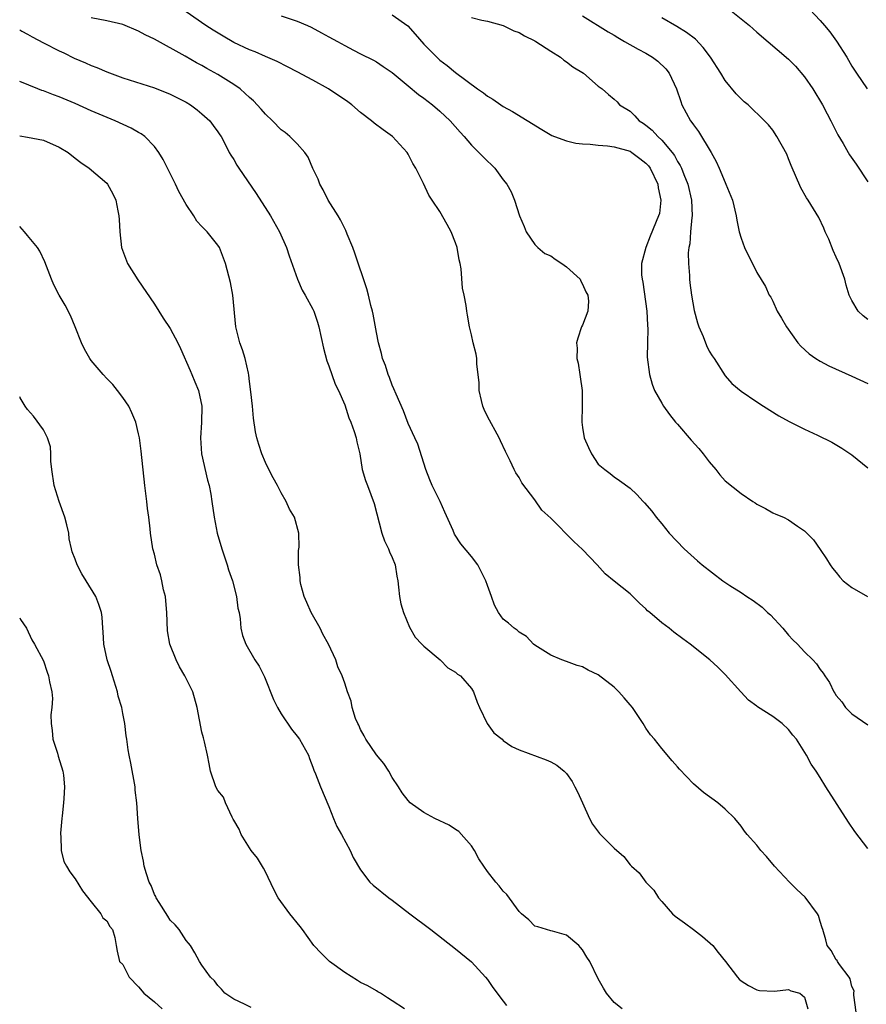
# Model space of a CAD drawing. Units: inches. Extents: x 2562000 to 2565000, y 1527000 to 1530000.
# Drawn here: x 2562000 to 2562107, y 1527302 to 1527426 of the extents above; entities that cross this region are included whole.
import ezdxf

# ---------------------------------------------------------------- set-up
doc = ezdxf.new("R2010")
doc.units = ezdxf.units.IN
doc.header["$MEASUREMENT"] = 0
doc.layers.add('LD25621527_2ft', color=254, linetype='Continuous')

msp = doc.modelspace()

# ---------------------------------------------------------------- linework, layer by layer
at = {"layer": 'LD25621527_2ft'}
for points, elevation in [([(2562107, 1527321.23), (2562105.37, 1527323.37), (2562104.57, 1527324.57), (2562101.7, 1527329), (2562101, 1527330.17), (2562100.48, 1527331), (2562099.87, 1527331.87), (2562099.28, 1527333), (2562097.99, 1527335), (2562097.52, 1527335.52), (2562097, 1527336.25), (2562096.2, 1527337), (2562095, 1527337.88), (2562093.1, 1527339.1), (2562093, 1527339.18), (2562091.94, 1527339.93), (2562090.97, 1527340.97), (2562089, 1527343.18), (2562088.08, 1527344.08), (2562087.07, 1527345), (2562084.59, 1527347), (2562083.66, 1527347.66), (2562082.52, 1527348.52), (2562081.92, 1527349), (2562081, 1527349.67), (2562079.5, 1527351), (2562079.22, 1527351.22), (2562079, 1527351.45), (2562078.18, 1527352.18), (2562077.37, 1527353), (2562077, 1527353.35), (2562075, 1527354.94), (2562073.87, 1527355.87), (2562072.85, 1527357), (2562071, 1527358.94), (2562069.93, 1527359.93), (2562067, 1527362.89), (2562065.88, 1527363.88), (2562065, 1527365.2), (2562063.34, 1527367.34), (2562063, 1527368), (2562062.58, 1527368.58), (2562062.38, 1527369), (2562061.87, 1527370.13), (2562061.28, 1527371.28), (2562060.65, 1527372.65), (2562060.51, 1527373), (2562059, 1527375.72), (2562058.58, 1527376.58), (2562058.42, 1527377), (2562058.27, 1527377.73), (2562057.98, 1527379), (2562057.95, 1527379.95), (2562057.85, 1527381), (2562057.69, 1527382.31), (2562057.67, 1527383), (2562057.57, 1527383.57), (2562057.22, 1527385), (2562057, 1527386.01), (2562056.75, 1527387), (2562056.48, 1527388.48), (2562056.4, 1527389), (2562056.32, 1527389.68), (2562056.08, 1527391), (2562055.88, 1527391.88), (2562055.69, 1527394.31), (2562055.56, 1527395), (2562055.45, 1527395.45), (2562055.2, 1527397), (2562055, 1527397.6), (2562054.44, 1527399), (2562053.93, 1527399.93), (2562053, 1527401.55), (2562052.03, 1527403), (2562051.6, 1527403.6), (2562050.93, 1527405.07), (2562049.97, 1527407), (2562049.6, 1527407.6), (2562049, 1527408.8), (2562048.88, 1527409), (2562047.05, 1527411), (2562045.84, 1527411.84), (2562044.7, 1527412.7), (2562044.38, 1527413), (2562043, 1527414.04), (2562041.91, 1527415), (2562041.39, 1527415.39), (2562038.98, 1527417), (2562037, 1527418.1), (2562035, 1527419.17), (2562033.78, 1527419.78), (2562032.48, 1527420.48), (2562031, 1527421.11), (2562029.7, 1527421.7), (2562029, 1527421.93), (2562027, 1527422.87), (2562025.65, 1527423.65), (2562024.41, 1527424.41), (2562023.5, 1527425), (2562021, 1527426.71)], 8188), ([(2562033, 1527426.23), (2562035, 1527425.55), (2562036.31, 1527425), (2562036.78, 1527424.78), (2562038.08, 1527424.08), (2562039, 1527423.58), (2562040.11, 1527423), (2562041, 1527422.48), (2562042.11, 1527421.89), (2562043, 1527421.44), (2562044.65, 1527420.65), (2562045, 1527420.44), (2562045.84, 1527419.84), (2562047, 1527419.06), (2562049, 1527417.4), (2562050.3, 1527416.3), (2562051, 1527415.82), (2562052.07, 1527415), (2562053, 1527414.21), (2562054.32, 1527413), (2562055.56, 1527411.56), (2562056.09, 1527411), (2562057, 1527409.91), (2562057.94, 1527409), (2562059, 1527407.9), (2562059.48, 1527407.48), (2562059.96, 1527407), (2562061, 1527405.54), (2562061.45, 1527405), (2562062.01, 1527404.01), (2562062.41, 1527403), (2562063.05, 1527401), (2562063.66, 1527399.66), (2562063.88, 1527399), (2562065, 1527397.4), (2562065.35, 1527397), (2562066.25, 1527396.26), (2562067, 1527395.94), (2562067.55, 1527395.55), (2562068.39, 1527395), (2562069, 1527394.57), (2562070.69, 1527393), (2562070.78, 1527392.78), (2562071, 1527392.4), (2562071.44, 1527391.44), (2562071.69, 1527391), (2562071.76, 1527390.24), (2562071.66, 1527389), (2562071, 1527387.23), (2562070.89, 1527387), (2562070.41, 1527385.59), (2562070.26, 1527385), (2562070.32, 1527384.32), (2562070.28, 1527383), (2562070.44, 1527382.44), (2562070.66, 1527381), (2562070.71, 1527380.71), (2562070.94, 1527379), (2562070.95, 1527377), (2562070.91, 1527375), (2562071, 1527374.33), (2562071.23, 1527373), (2562071.78, 1527371.78), (2562072.15, 1527371), (2562073, 1527369.71), (2562073.82, 1527369), (2562074.51, 1527368.51), (2562075, 1527368.1), (2562075.65, 1527367.65), (2562077, 1527366.65), (2562077.86, 1527365.86), (2562078.65, 1527365), (2562078.83, 1527364.83), (2562079.75, 1527363.75), (2562080.3, 1527363), (2562081, 1527362.16), (2562081.92, 1527361), (2562083.84, 1527359), (2562085.52, 1527357.52), (2562086.09, 1527357), (2562088.69, 1527355), (2562089.59, 1527354.41), (2562091, 1527353.51), (2562091.75, 1527353), (2562092.52, 1527352.52), (2562093.67, 1527351.67), (2562094.36, 1527351), (2562094.7, 1527350.7), (2562096.27, 1527349), (2562097, 1527348.12), (2562097.55, 1527347.55), (2562098.11, 1527347), (2562099, 1527346.05), (2562100.05, 1527345), (2562100.51, 1527344.51), (2562101, 1527343.8), (2562101.36, 1527343.36), (2562101.58, 1527343), (2562102.17, 1527342.17), (2562102.69, 1527341), (2562102.83, 1527340.83), (2562103, 1527340.53), (2562103.72, 1527339.72), (2562104.17, 1527339), (2562105, 1527338.22), (2562107, 1527336.82)], 8186), ([(2562047, 1527426.36), (2562048.95, 1527424.95), (2562049.9, 1527423.9), (2562051, 1527422.63), (2562052.61, 1527421), (2562053, 1527420.65), (2562053.95, 1527419.95), (2562055, 1527419.06), (2562057.76, 1527417), (2562058.5, 1527416.51), (2562059, 1527416.1), (2562059.71, 1527415.71), (2562060.7, 1527415), (2562061, 1527414.8), (2562062.16, 1527414.16), (2562065.87, 1527411.87), (2562067.14, 1527411.14), (2562067.48, 1527411), (2562069, 1527410.46), (2562070.16, 1527410.16), (2562071, 1527410.09), (2562071.95, 1527410.05), (2562073, 1527409.91), (2562074.17, 1527409.83), (2562075, 1527409.72), (2562077, 1527409.15), (2562077.23, 1527409), (2562078.24, 1527408.24), (2562079, 1527407.65), (2562079.31, 1527407.31), (2562079.54, 1527407), (2562080.5, 1527405), (2562080.53, 1527404.53), (2562080.88, 1527403), (2562080.7, 1527401.3), (2562080.61, 1527401), (2562079.55, 1527398.45), (2562078.99, 1527397), (2562078.45, 1527395), (2562078.45, 1527393.55), (2562078.54, 1527393), (2562078.63, 1527392.63), (2562079.11, 1527389), (2562079.21, 1527387.21), (2562079.26, 1527386.74), (2562079.2, 1527385), (2562079.17, 1527383.17), (2562079.45, 1527381), (2562079.79, 1527379.79), (2562080.1, 1527379), (2562081, 1527377.38), (2562081.22, 1527377), (2562081.96, 1527375.96), (2562082.75, 1527375), (2562083, 1527374.72), (2562084.71, 1527372.71), (2562085.67, 1527371.67), (2562086.24, 1527371), (2562087, 1527369.99), (2562087.83, 1527369), (2562088.34, 1527368.34), (2562089, 1527367.61), (2562091, 1527365.99), (2562092.5, 1527365), (2562092.8, 1527364.8), (2562093, 1527364.63), (2562094.1, 1527364.1), (2562095, 1527363.55), (2562095.4, 1527363.4), (2562096.34, 1527363), (2562097, 1527362.68), (2562098.14, 1527361.86), (2562099, 1527361.29), (2562100.14, 1527360.14), (2562101, 1527358.92), (2562101.77, 1527357.77), (2562102.25, 1527357), (2562102.56, 1527356.56), (2562103, 1527356.04), (2562103.45, 1527355.45), (2562103.9, 1527355), (2562105, 1527354.14), (2562106.95, 1527353)], 8184), ([(2562071, 1527426.23), (2562074.22, 1527424.22), (2562075, 1527423.78), (2562075.47, 1527423.47), (2562076.29, 1527423), (2562078.03, 1527422.03), (2562079, 1527421.5), (2562079.82, 1527421), (2562080.5, 1527420.5), (2562081.53, 1527419.53), (2562081.93, 1527419), (2562082.88, 1527417), (2562083.4, 1527415.4), (2562083.55, 1527415), (2562084.61, 1527413), (2562084.79, 1527412.79), (2562085, 1527412.46), (2562085.65, 1527411.65), (2562087.23, 1527409), (2562087.87, 1527407.87), (2562088.25, 1527407), (2562089, 1527405.19), (2562089.1, 1527405), (2562089.92, 1527403), (2562090.37, 1527401), (2562090.46, 1527400.46), (2562090.76, 1527399), (2562091, 1527398.18), (2562091.46, 1527397), (2562091.94, 1527395.94), (2562092.45, 1527395), (2562093, 1527393.87), (2562094.09, 1527392.09), (2562094.57, 1527391), (2562094.75, 1527390.75), (2562095, 1527390.26), (2562095.57, 1527389), (2562096.11, 1527388.11), (2562096.73, 1527387), (2562098.17, 1527385), (2562098.55, 1527384.55), (2562099.59, 1527383.59), (2562100.44, 1527383), (2562101, 1527382.66), (2562102.09, 1527382.09), (2562105, 1527380.79), (2562107, 1527379.86)], 8180), ([(2562089.55, 1527427), (2562092.07, 1527425), (2562093, 1527424.17), (2562097, 1527420.75), (2562097.87, 1527419.87), (2562099, 1527418.53), (2562100.04, 1527417), (2562101.27, 1527415), (2562101.86, 1527413.86), (2562102.35, 1527413), (2562102.55, 1527412.55), (2562103.22, 1527411.22), (2562103.88, 1527410.12), (2562104.51, 1527409), (2562104.7, 1527408.7), (2562105.52, 1527407.52), (2562107, 1527405.28)], 8176), ([(2562099.7, 1527427), (2562101, 1527425.64), (2562101.55, 1527425), (2562102.19, 1527424.19), (2562103.03, 1527423.03), (2562104.33, 1527421), (2562105, 1527419.88), (2562105.55, 1527419), (2562106.91, 1527417)], 8174), ([(2562105.67, 1527299.67), (2562105.25, 1527302.75), (2562105.25, 1527303), (2562105.27, 1527303.27), (2562105, 1527303.82), (2562104.78, 1527304.78), (2562104.64, 1527305), (2562103.41, 1527306.6), (2562103.16, 1527307), (2562103.11, 1527307.11), (2562103, 1527307.19), (2562102.39, 1527308.39), (2562101.88, 1527309), (2562101.72, 1527309.72), (2562101.31, 1527311), (2562101.25, 1527311.25), (2562101, 1527312.02), (2562100.78, 1527312.78), (2562100.65, 1527313), (2562099.09, 1527315.09), (2562098.05, 1527316.05), (2562097.11, 1527317), (2562095.24, 1527319), (2562094.23, 1527320.23), (2562093.48, 1527321), (2562093, 1527321.65), (2562091.78, 1527323), (2562091.42, 1527323.42), (2562091, 1527324.04), (2562090.22, 1527325), (2562089, 1527326.2), (2562088.08, 1527327), (2562086.28, 1527328.28), (2562085, 1527329.4), (2562083.23, 1527331.23), (2562083, 1527331.53), (2562082.3, 1527332.3), (2562081, 1527333.82), (2562080.07, 1527335), (2562079.58, 1527335.58), (2562079, 1527336.39), (2562078.64, 1527337), (2562077.29, 1527339), (2562077, 1527339.33), (2562076.25, 1527340.25), (2562075.6, 1527341), (2562075, 1527341.56), (2562073, 1527343.15), (2562071.73, 1527343.73), (2562071, 1527344.15), (2562070.32, 1527344.32), (2562069, 1527344.8), (2562068.38, 1527345), (2562067, 1527345.62), (2562065, 1527346.87), (2562064.83, 1527347), (2562063.94, 1527347.95), (2562063, 1527348.52), (2562062.77, 1527348.77), (2562062.39, 1527349), (2562061.65, 1527349.65), (2562061, 1527350.13), (2562060.41, 1527351), (2562059.9, 1527351.9), (2562059.52, 1527353), (2562059, 1527354.4), (2562058.82, 1527355), (2562057.79, 1527357), (2562057, 1527358.07), (2562055.66, 1527359.66), (2562054.86, 1527360.86), (2562054.67, 1527361.33), (2562053.63, 1527363.63), (2562053.03, 1527365), (2562052.04, 1527367), (2562051.73, 1527367.73), (2562051.22, 1527369), (2562050.21, 1527372.21), (2562049.86, 1527373), (2562049, 1527374.84), (2562048.4, 1527376.4), (2562047.49, 1527378.51), (2562047.21, 1527379.21), (2562047, 1527379.67), (2562046.64, 1527380.64), (2562046.49, 1527381), (2562046.13, 1527382.13), (2562045.79, 1527383), (2562045.64, 1527383.64), (2562045.26, 1527385), (2562045, 1527386.28), (2562044.59, 1527388.59), (2562044.49, 1527389), (2562044.31, 1527389.69), (2562044.02, 1527391), (2562043.81, 1527391.81), (2562042.29, 1527396.29), (2562042.01, 1527397), (2562041.31, 1527398.69), (2562041.14, 1527399.14), (2562041, 1527399.4), (2562040.49, 1527400.49), (2562040.18, 1527401), (2562038.91, 1527403), (2562038.27, 1527404.27), (2562037.86, 1527405), (2562037.64, 1527405.64), (2562037, 1527406.98), (2562036.4, 1527408.4), (2562035.96, 1527409), (2562035, 1527410.09), (2562034.09, 1527411), (2562033.5, 1527411.5), (2562033, 1527411.83), (2562031.9, 1527413), (2562031, 1527413.81), (2562030.46, 1527414.46), (2562029.49, 1527415.49), (2562029, 1527415.91), (2562028.45, 1527416.45), (2562027.8, 1527417), (2562027, 1527417.58), (2562025, 1527418.84), (2562023.6, 1527419.6), (2562023, 1527419.94), (2562022.3, 1527420.3), (2562020.87, 1527421.13), (2562017, 1527423.26), (2562015.83, 1527423.83), (2562015, 1527424.29), (2562013, 1527425.11), (2562011, 1527425.58), (2562009, 1527425.95)], 8190), ([(2562057, 1527426), (2562058.31, 1527425.69), (2562059, 1527425.54), (2562061, 1527425.01), (2562062.32, 1527424.32), (2562063, 1527424.12), (2562063.69, 1527423.69), (2562065, 1527423.07), (2562065.13, 1527423), (2562067, 1527421.76), (2562068.24, 1527421), (2562068.64, 1527420.64), (2562069, 1527420.43), (2562069.79, 1527419.79), (2562071.13, 1527419), (2562073, 1527417.36), (2562073.49, 1527417), (2562074.3, 1527416.3), (2562075, 1527415.73), (2562075.36, 1527415.36), (2562075.68, 1527415), (2562077, 1527414.2), (2562077.62, 1527413.63), (2562078.15, 1527413), (2562078.67, 1527412.67), (2562079, 1527412.44), (2562079.79, 1527411.79), (2562080.5, 1527411), (2562081, 1527410.54), (2562082.32, 1527409), (2562082.61, 1527408.61), (2562083, 1527407.86), (2562083.34, 1527407.34), (2562083.48, 1527407), (2562083.78, 1527406.22), (2562084.28, 1527405), (2562084.76, 1527403), (2562084.85, 1527401), (2562084.81, 1527400.81), (2562084.64, 1527399), (2562084.53, 1527397.47), (2562084.4, 1527397), (2562084.34, 1527396.34), (2562084.37, 1527395), (2562084.5, 1527393.5), (2562084.52, 1527393), (2562084.56, 1527392.56), (2562084.75, 1527391), (2562085.08, 1527389.08), (2562085.5, 1527387.5), (2562085.69, 1527387), (2562086.21, 1527385.79), (2562086.64, 1527384.64), (2562087, 1527383.96), (2562087.36, 1527383.36), (2562087.61, 1527383), (2562089, 1527380.85), (2562089.86, 1527379.86), (2562091, 1527378.89), (2562093, 1527377.54), (2562093.83, 1527377), (2562095.77, 1527375.77), (2562097.06, 1527375.06), (2562099, 1527374.12), (2562100.66, 1527373.34), (2562102.45, 1527372.45), (2562103.73, 1527371.73), (2562105, 1527370.86), (2562107, 1527369.21)], 8182), ([(2562107, 1527387.95), (2562106.41, 1527388.41), (2562105.8, 1527389), (2562105, 1527390.31), (2562104.66, 1527391), (2562104.26, 1527392.26), (2562104.08, 1527393), (2562103.38, 1527395), (2562103, 1527395.8), (2562102.64, 1527396.64), (2562102.06, 1527398.06), (2562101.62, 1527399), (2562101.45, 1527399.45), (2562100.8, 1527400.8), (2562099.47, 1527403), (2562099.27, 1527403.27), (2562098.55, 1527404.55), (2562097.33, 1527407.33), (2562097, 1527408.21), (2562096.76, 1527408.76), (2562095.51, 1527411), (2562095, 1527411.79), (2562094.47, 1527412.47), (2562093.98, 1527413), (2562091.89, 1527415), (2562091.39, 1527415.39), (2562091, 1527415.74), (2562090.39, 1527416.39), (2562089, 1527418.05), (2562088.44, 1527419), (2562087.17, 1527421), (2562086.24, 1527422.24), (2562085.26, 1527423.26), (2562084.14, 1527424.14), (2562082.89, 1527424.89), (2562081, 1527425.99)], 8178), ([(2562000, 1527424.47), (2562000.29, 1527424.29), (2562001, 1527423.91), (2562001.57, 1527423.57), (2562003, 1527422.81), (2562005, 1527421.8), (2562005.55, 1527421.55), (2562006.89, 1527420.89), (2562008.29, 1527420.29), (2562009, 1527419.96), (2562009.72, 1527419.72), (2562011, 1527419.15), (2562013, 1527418.42), (2562017, 1527417.15), (2562019, 1527416.36), (2562021, 1527415.33), (2562021.55, 1527415), (2562022.37, 1527414.37), (2562023, 1527413.86), (2562023.98, 1527413), (2562024.4, 1527412.4), (2562025, 1527411.6), (2562025.23, 1527411.23), (2562025.4, 1527411), (2562025.87, 1527410.13), (2562026.43, 1527409), (2562026.64, 1527408.64), (2562027, 1527408.09), (2562027.39, 1527407.39), (2562027.63, 1527407), (2562029.82, 1527403.82), (2562031.64, 1527401), (2562032.76, 1527399), (2562033.64, 1527397), (2562033.98, 1527395.98), (2562035.04, 1527393), (2562035.65, 1527391.65), (2562036.03, 1527391), (2562037, 1527389.25), (2562037.11, 1527389), (2562037.58, 1527387.58), (2562037.75, 1527387), (2562038.32, 1527384.32), (2562038.74, 1527382.74), (2562039, 1527382.08), (2562039.79, 1527379.79), (2562040.21, 1527379), (2562041, 1527377.16), (2562041.54, 1527375.54), (2562041.76, 1527375), (2562042.19, 1527373.81), (2562042.45, 1527373), (2562042.52, 1527372.52), (2562042.9, 1527371), (2562043.22, 1527369), (2562043.64, 1527367.64), (2562043.86, 1527367), (2562044.73, 1527364.73), (2562045.68, 1527361), (2562046.03, 1527360.03), (2562046.53, 1527359), (2562046.65, 1527358.65), (2562047, 1527357.91), (2562047.38, 1527357), (2562047.59, 1527355.59), (2562047.7, 1527355), (2562047.81, 1527354.19), (2562047.92, 1527353), (2562048.08, 1527352.08), (2562048.43, 1527351), (2562049.16, 1527349.16), (2562049.89, 1527347.89), (2562050.72, 1527347), (2562051, 1527346.73), (2562053.03, 1527345), (2562054.02, 1527344.02), (2562055, 1527343.45), (2562055.23, 1527343.23), (2562055.6, 1527343), (2562057, 1527341.41), (2562057.27, 1527341), (2562057.7, 1527339.7), (2562058.01, 1527339), (2562058.99, 1527337), (2562059.82, 1527335.82), (2562060.85, 1527335), (2562061, 1527334.87), (2562062.1, 1527334.1), (2562063, 1527333.66), (2562066.42, 1527332.42), (2562067, 1527332.18), (2562067.75, 1527331.75), (2562068.68, 1527331), (2562069, 1527330.7), (2562069.68, 1527329.68), (2562070.04, 1527329), (2562070.36, 1527328.36), (2562071, 1527327), (2562071.88, 1527325), (2562072.28, 1527324.28), (2562073.14, 1527323.14), (2562075, 1527321.27), (2562076.21, 1527320.21), (2562077, 1527319.16), (2562077.17, 1527319), (2562078.16, 1527318.16), (2562079, 1527317), (2562079.99, 1527315.99), (2562080.57, 1527315), (2562081, 1527314.55), (2562082.34, 1527313), (2562082.7, 1527312.7), (2562083, 1527312.47), (2562083.87, 1527311.87), (2562085.02, 1527311.02), (2562086.15, 1527310.15), (2562087.44, 1527309), (2562088.12, 1527308.12), (2562089.03, 1527307), (2562090.55, 1527305), (2562090.76, 1527304.76), (2562091, 1527304.56), (2562091.94, 1527303.94), (2562093, 1527303.4), (2562093.33, 1527303.33), (2562095.24, 1527303.24), (2562097, 1527303.44), (2562097.3, 1527303.3), (2562098.41, 1527303), (2562099, 1527302.49), (2562099.42, 1527301)], 8192), ([(2562076.02, 1527301), (2562075, 1527301.8), (2562074.02, 1527303), (2562073.64, 1527303.64), (2562073, 1527304.79), (2562071.91, 1527307), (2562071.55, 1527307.55), (2562071, 1527308.45), (2562070.76, 1527308.76), (2562070.52, 1527309), (2562069, 1527310.29), (2562067.21, 1527310.79), (2562067, 1527310.87), (2562065.36, 1527311.36), (2562065, 1527311.46), (2562064.24, 1527312.24), (2562063.32, 1527313), (2562063, 1527313.29), (2562061.45, 1527315.45), (2562061, 1527315.87), (2562060.51, 1527316.51), (2562060.05, 1527317), (2562059, 1527318.35), (2562058.55, 1527319), (2562057.94, 1527319.94), (2562057.39, 1527321), (2562057, 1527321.55), (2562055.39, 1527323.39), (2562055, 1527323.61), (2562054.17, 1527324.17), (2562052.39, 1527325), (2562051, 1527325.79), (2562049.25, 1527327), (2562049, 1527327.29), (2562048.27, 1527328.27), (2562047.77, 1527329), (2562047, 1527330.2), (2562046.56, 1527331), (2562045.96, 1527331.96), (2562045, 1527333.06), (2562043.68, 1527335), (2562043.45, 1527335.45), (2562043, 1527336.25), (2562042.77, 1527336.78), (2562042.64, 1527337), (2562042.38, 1527337.62), (2562041.96, 1527339), (2562041.81, 1527339.81), (2562041.35, 1527341), (2562041, 1527342.09), (2562040.68, 1527343), (2562040.12, 1527344.12), (2562039.89, 1527345), (2562038.98, 1527347), (2562038.25, 1527348.25), (2562037.9, 1527349), (2562036.77, 1527351), (2562036.24, 1527352.24), (2562035.87, 1527353), (2562035.47, 1527354.53), (2562035.38, 1527355), (2562035.4, 1527355.4), (2562035.19, 1527357), (2562035.19, 1527358.81), (2562035.22, 1527359), (2562035.24, 1527359.24), (2562035.23, 1527361), (2562034.66, 1527363), (2562034.02, 1527364.02), (2562033.62, 1527365), (2562033, 1527366.06), (2562032.52, 1527367), (2562031.98, 1527367.98), (2562031.45, 1527369), (2562031, 1527369.91), (2562030.54, 1527371), (2562030.18, 1527372.18), (2562029.91, 1527373), (2562029.76, 1527373.76), (2562029.49, 1527375.49), (2562029.37, 1527377), (2562029.18, 1527378.82), (2562029, 1527380.1), (2562028.91, 1527380.91), (2562028.85, 1527381.15), (2562028.44, 1527383), (2562028.11, 1527384.11), (2562027.77, 1527385), (2562027.27, 1527387), (2562026.88, 1527391), (2562026.59, 1527392.59), (2562025.98, 1527395), (2562025.19, 1527397), (2562025, 1527397.3), (2562023.64, 1527399), (2562023.31, 1527399.31), (2562023, 1527399.66), (2562022.34, 1527400.34), (2562021.96, 1527401), (2562021, 1527402.43), (2562020.09, 1527404.09), (2562019.67, 1527405), (2562018.11, 1527408.11), (2562017.57, 1527409), (2562017, 1527409.75), (2562015.77, 1527411), (2562015.34, 1527411.34), (2562015, 1527411.5), (2562014.07, 1527412.07), (2562012.03, 1527413), (2562009, 1527414.25), (2562007, 1527415.15), (2562005, 1527416), (2562004.26, 1527416.26), (2562003, 1527416.75), (2562002.8, 1527416.8), (2562002.3, 1527417), (2562000, 1527417.95)], 8194), ([(2562000, 1527411.08), (2562001, 1527410.94), (2562003, 1527410.55), (2562005, 1527409.68), (2562006.12, 1527409), (2562007, 1527408.27), (2562007.72, 1527407.72), (2562008.77, 1527407), (2562011, 1527405.11), (2562011.09, 1527405), (2562011.76, 1527403.76), (2562012.11, 1527403), (2562012.38, 1527401.62), (2562012.52, 1527401), (2562012.56, 1527400.56), (2562012.62, 1527399), (2562012.86, 1527397), (2562013.61, 1527395), (2562014.92, 1527392.92), (2562017, 1527389.86), (2562018.12, 1527388.12), (2562019, 1527386.81), (2562019.94, 1527385), (2562020.28, 1527384.28), (2562021.49, 1527381.49), (2562021.73, 1527381), (2562022.08, 1527380.08), (2562022.54, 1527379), (2562022.98, 1527377), (2562022.95, 1527374.95), (2562022.8, 1527373), (2562022.93, 1527371), (2562023.68, 1527367.68), (2562023.9, 1527367), (2562024.11, 1527365.89), (2562024.26, 1527365), (2562024.54, 1527363), (2562024.93, 1527361), (2562025.5, 1527359), (2562026.16, 1527357), (2562026.35, 1527356.35), (2562026.83, 1527355), (2562027.35, 1527353), (2562027.53, 1527351.53), (2562027.67, 1527351), (2562027.82, 1527350.18), (2562027.91, 1527349), (2562028.11, 1527348.11), (2562028.51, 1527347), (2562029.67, 1527345), (2562030.21, 1527344.21), (2562030.88, 1527342.88), (2562032.04, 1527340.04), (2562032.52, 1527339), (2562033, 1527338.2), (2562034.28, 1527336.28), (2562035, 1527335.4), (2562035.31, 1527335), (2562036.43, 1527333), (2562036.56, 1527332.56), (2562037, 1527331.5), (2562037.13, 1527331.13), (2562037.34, 1527330.66), (2562037.95, 1527329), (2562039, 1527326.51), (2562039.6, 1527325), (2562040.02, 1527324.02), (2562040.62, 1527323), (2562041.71, 1527321), (2562042.09, 1527320.09), (2562043, 1527318.56), (2562044.19, 1527317), (2562044.59, 1527316.59), (2562046.59, 1527315), (2562047, 1527314.71), (2562049.2, 1527313), (2562051.85, 1527311), (2562055, 1527308.59), (2562057, 1527306.94), (2562058.76, 1527305), (2562059, 1527304.72), (2562059.7, 1527303.7), (2562061, 1527301.98), (2562061.43, 1527301.43)], 8196), ([(2562048.56, 1527301), (2562047, 1527302.01), (2562046.42, 1527302.42), (2562045.5, 1527303), (2562045.18, 1527303.18), (2562045, 1527303.27), (2562043.92, 1527303.92), (2562043, 1527304.32), (2562042.6, 1527304.6), (2562041, 1527305.61), (2562039.09, 1527307), (2562038.03, 1527308.03), (2562037.11, 1527309), (2562035.7, 1527311), (2562035.4, 1527311.4), (2562034.08, 1527313), (2562032.59, 1527315), (2562032.05, 1527316.05), (2562031, 1527318.3), (2562030.75, 1527318.75), (2562030, 1527320), (2562029.19, 1527321), (2562027.95, 1527323), (2562027.68, 1527323.68), (2562027, 1527324.82), (2562026.94, 1527324.94), (2562026.8, 1527325.2), (2562025.98, 1527327), (2562025.7, 1527327.7), (2562025, 1527328.54), (2562024.76, 1527329), (2562024.08, 1527331), (2562023.92, 1527331.92), (2562023.7, 1527333), (2562023.3, 1527334.7), (2562023.17, 1527335.17), (2562023, 1527335.9), (2562022.41, 1527339), (2562021.83, 1527341), (2562020.84, 1527343), (2562020.15, 1527344.15), (2562019.74, 1527345), (2562018.94, 1527347), (2562018.66, 1527348.66), (2562018.57, 1527351), (2562018.45, 1527352.45), (2562018.38, 1527353), (2562018.15, 1527353.85), (2562017.93, 1527355), (2562017.75, 1527355.75), (2562017.32, 1527357), (2562017, 1527358.33), (2562016.81, 1527359), (2562016.51, 1527361), (2562016.46, 1527361.54), (2562016.28, 1527363), (2562016.12, 1527364.12), (2562016.05, 1527365), (2562015.8, 1527367), (2562015.32, 1527371.32), (2562015.1, 1527373), (2562015, 1527373.52), (2562014.64, 1527375), (2562014.16, 1527376.16), (2562013.75, 1527377), (2562013, 1527378.08), (2562012.33, 1527379), (2562011.74, 1527379.74), (2562011, 1527380.5), (2562010.55, 1527381), (2562009, 1527382.77), (2562008.83, 1527383), (2562008.18, 1527384.18), (2562007.8, 1527385), (2562007.02, 1527387.02), (2562006.42, 1527388.42), (2562005.74, 1527389.74), (2562004.99, 1527391), (2562004.32, 1527392.32), (2562004, 1527393), (2562003.19, 1527395.19), (2562002.53, 1527396.53), (2562002.24, 1527397), (2562001, 1527398.52), (2562000.59, 1527399), (2562000, 1527399.65)], 8198), ([(2562029.2, 1527301.2), (2562028.38, 1527301.62), (2562027, 1527302.22), (2562025.9, 1527303), (2562025.48, 1527303.48), (2562025, 1527303.95), (2562024.56, 1527304.56), (2562024.06, 1527305), (2562023, 1527306.51), (2562022.68, 1527307), (2562022.08, 1527308.08), (2562021.53, 1527309), (2562021.29, 1527309.29), (2562021, 1527309.62), (2562020.11, 1527311), (2562019.6, 1527311.6), (2562019, 1527312.18), (2562018.71, 1527312.71), (2562017.58, 1527314.42), (2562017.23, 1527315), (2562017.16, 1527315.16), (2562017, 1527315.44), (2562016.58, 1527316.58), (2562016.33, 1527317), (2562015.98, 1527318.02), (2562015.72, 1527319), (2562015.64, 1527319.64), (2562015.32, 1527321), (2562015.06, 1527322.94), (2562014.91, 1527325), (2562014.79, 1527327), (2562014.59, 1527328.59), (2562014.55, 1527329), (2562014.01, 1527332.01), (2562013.8, 1527333), (2562013.69, 1527333.69), (2562013.5, 1527335), (2562013.42, 1527335.42), (2562013.25, 1527337), (2562013, 1527338.27), (2562012.87, 1527339), (2562012.44, 1527340.44), (2562012.34, 1527341), (2562011.69, 1527343), (2562011.54, 1527343.54), (2562011.05, 1527345), (2562010.63, 1527347), (2562010.55, 1527348.55), (2562010.47, 1527349), (2562010.41, 1527350.41), (2562010.31, 1527351), (2562009.99, 1527351.99), (2562009.61, 1527353), (2562008.38, 1527355), (2562007.86, 1527355.86), (2562007.24, 1527357), (2562007, 1527357.73), (2562006.64, 1527358.64), (2562006.55, 1527359), (2562006.26, 1527360.26), (2562006.19, 1527361), (2562005.96, 1527362.04), (2562005.7, 1527363), (2562004.98, 1527364.98), (2562004.36, 1527367), (2562004.05, 1527369), (2562003.94, 1527370.06), (2562003.93, 1527371), (2562003.89, 1527371.89), (2562003.53, 1527373), (2562003, 1527374.04), (2562001.76, 1527375.76), (2562001, 1527376.59), (2562000.69, 1527377), (2562000.07, 1527378.07), (2562000, 1527378.18)], 8200), ([(2562000, 1527350.31), (2562000.1, 1527350.1), (2562000.84, 1527349), (2562001.55, 1527347.55), (2562001.88, 1527347), (2562003, 1527344.88), (2562003.46, 1527343.46), (2562003.63, 1527343), (2562003.76, 1527342.24), (2562004.06, 1527341), (2562004.15, 1527340.15), (2562004.05, 1527339), (2562003.93, 1527338.07), (2562003.96, 1527337), (2562004.1, 1527336.1), (2562004.19, 1527335), (2562004.76, 1527333.24), (2562004.86, 1527332.86), (2562005.46, 1527331), (2562005.53, 1527330.47), (2562005.66, 1527329), (2562005.55, 1527327.55), (2562005.53, 1527327), (2562005.34, 1527325.34), (2562005.32, 1527325), (2562005.16, 1527323.16), (2562005.17, 1527323), (2562005.21, 1527322.79), (2562005.23, 1527321), (2562005.59, 1527319.59), (2562005.9, 1527319), (2562006.31, 1527318.31), (2562007, 1527317.4), (2562007.91, 1527315.91), (2562009, 1527314.5), (2562010.24, 1527313), (2562010.48, 1527312.48), (2562011, 1527312.1), (2562011.38, 1527311.38), (2562011.73, 1527311), (2562012.01, 1527309.99), (2562012.16, 1527309), (2562012.3, 1527308.3), (2562012.61, 1527307), (2562013, 1527306.59), (2562013.82, 1527305), (2562015, 1527303.78), (2562015.65, 1527303), (2562017, 1527301.89), (2562017.99, 1527301)], 8202)]:
    msp.add_lwpolyline(points, dxfattribs=dict(at, elevation=elevation))

doc.saveas('drawing.dxf')
